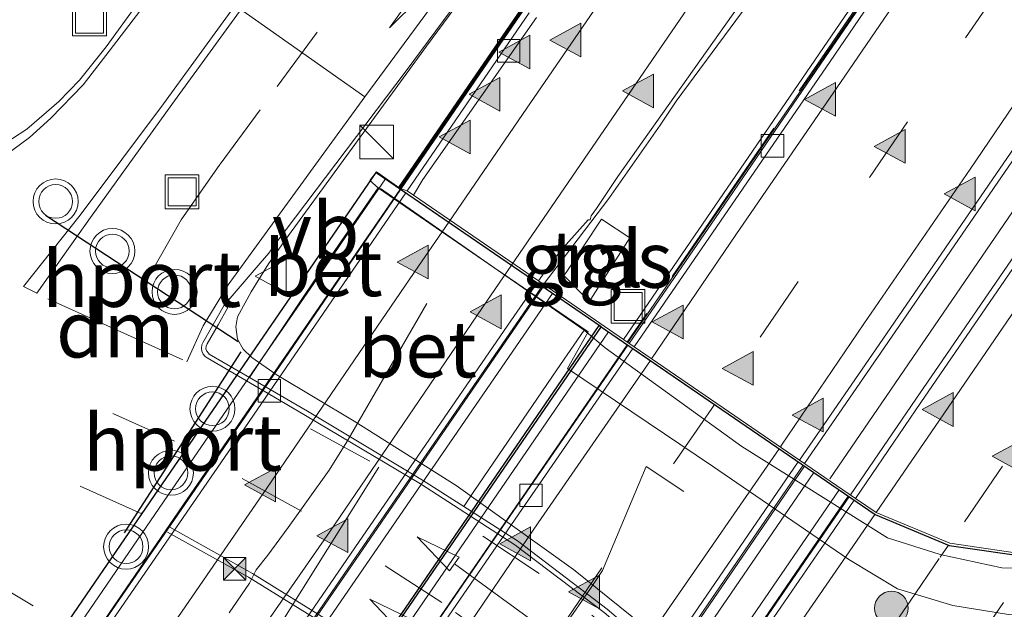
# Model space of a CAD drawing. Units: metres. Extents: x 175291 to 180010, y 318746 to 325002.
# Drawn here: x 177953 to 177996, y 318801 to 318827 of the extents above; entities that cross this region are included whole.
import ezdxf
from ezdxf.enums import TextEntityAlignment as Align

# ---------------------------------------------------------------- set-up
doc = ezdxf.new("R2010")
doc.units = ezdxf.units.M
doc.linetypes.add('IE-TERREINAFSCHEIDING', pattern=[10, 8, -2])
doc.linetypes.add('VW-3-9_STREEP', pattern=[12, 3, -9])
doc.layers.get('0').update_dxf_attribs({"lineweight": 25})
for name, color, linetype, lineweight in [('B-ME-BV-GELEIDECONSTRUCTIE-BARRIER-L-B1', 213, 'BV-STEPBARRIER', 18), ('B-ME-BV-GELEIDECONSTRUCTIE-BARRIER-L-B2', 213, 'BV-STEPBARRIER', 18), ('B-ME-BV-GELEIDECONSTRUCTIE-BARRIER-L-B3', 213, 'BV-STEPBARRIER', 18), ('B-ME-BV-GELEIDECONSTRUCTIE-GELEIDERAIL-L-B1', 213, 'BV-GELEIDERAIL', 18), ('B-ME-GR-BOOM-S-B1', 93, 'Continuous', 18), ('B-ME-IE-GRASLAND-GV-B6', 93, 'Continuous', 18), ('B-ME-IE-INRICHTINGSELEMENT-S-B1', 253, 'Continuous', 18), ('B-ME-IE-INRICHTINGSELEMENT-S-B2', 253, 'Continuous', 18), ('B-ME-IE-MEUBILAIR_WEGMEUBILAIR-LIJNVERLICHT-L-B2', 8, 'VW-LIJNV', 18), ('B-ME-IE-MEUBILAIR_WEGMEUBILAIR-LIJNVERLICHT-L-B3', 8, 'VW-LIJNV', 18), ('B-ME-IE-TERREINAFSCHEIDING-RASTERHEKWERK-L-B1', 8, 'IE-TERREINAFSCHEIDING', 18), ('B-ME-KW-TUNNEL-GV-B7', 10, 'Continuous', 25), ('B-ME-KW-TUNNEL-GV-B8', 10, 'Continuous', 25), ('B-ME-MW-MUUR-GV-B6', 8, 'IE-TERREINAFSCHEIDING-KUNSTMATIG', 18), ('B-ME-MW-MUUR-L-B1', 8, 'IE-TERREINAFSCHEIDING-KUNSTMATIG', 18), ('B-ME-VH-VERH_SOORT-BETON-OVERIG-GV-B6', 8, 'IE-TERREINAFSCHEIDING-NATUURLIJK-HOUTWAL', 18), ('B-ME-VH-VERH_SOORT-BETON-OVERIG-GV-B7', 8, 'IE-TERREINAFSCHEIDING-NATUURLIJK-HOUTWAL', 18), ('B-ME-VH-VERH_SOORT-BETON-OVERIG-GV-B8', 8, 'IE-TERREINAFSCHEIDING-NATUURLIJK-HOUTWAL', 18), ('B-ME-VH-VERH_SOORT-BITUMEN-GV-B6', 8, 'IE-TERREINAFSCHEIDING-NATUURLIJK-HOUTWAL', 18), ('B-ME-VH-VERH_SOORT-BITUMEN-GV-B7', 8, 'IE-TERREINAFSCHEIDING-NATUURLIJK-HOUTWAL', 18), ('B-ME-VH-VERH_SOORT-BITUMEN-GV-B8', 8, 'IE-TERREINAFSCHEIDING-NATUURLIJK-HOUTWAL', 18), ('B-ME-VH-VERH_SOORT-TEGELS-GV-B6', 8, 'Continuous', 18), ('B-ME-VV-KOLK-S-B1', 8, 'Continuous', 18), ('B-ME-VV-KOLK-S-B2', 8, 'Continuous', 18), ('B-ME-VV-KOLK-S-B3', 8, 'Continuous', 18), ('B-ME-VW-MARKERING-39STREEP-015-L-B1', 255, 'VW-3-9_STREEP', 18), ('B-ME-VW-MARKERING-39STREEP-015-L-B2', 255, 'VW-3-9_STREEP', 18), ('B-ME-VW-MARKERING-39STREEP-015-L-B3', 255, 'VW-3-9_STREEP', 18), ('B-ME-VW-MARKERING-DRIEHOEK-L-B1', 7, 'VW-HAAIETAND70-R-B', 18), ('B-ME-VW-MARKERING-PIJLLI750-S-B1', 7, 'Continuous', 18), ('B-ME-VW-MARKERING-PIJLRD750-S-B1', 7, 'Continuous', 18), ('B-ME-VW-MARKERING-STREEP-015-L-B1', 7, 'Continuous', 18), ('B-ME-VW-MARKERING-STREEP-015-L-B2', 7, 'Continuous', 18), ('B-ME-VW-MARKERING-STREEP-015-L-B3', 7, 'Continuous', 18), ('B-ME-VW-MARKERING-VLAKMARK-S-B1', 7, 'Continuous', 18), ('B-ME-VW-MARKERING-VLAKMARK-S-B2', 7, 'Continuous', 18), ('B-ME-VW-MARKERING-VLAKMARK-S-B3', 7, 'Continuous', 18), ('B-ME-VW-MEUBILAIR_WEGMEUBILAIR-VERKEERSBORD-S-B1', 8, 'Continuous', 18), ('B-ME-VW-MEUBILAIR_WEGMEUBILAIR-VERKEERSLICHT-S-B1', 13, 'Continuous', 18), ('B-ME-VW-PORTAAL-L-B1', 10, 'Continuous', 25)]:
    doc.layers.add(name, color=color, linetype=linetype, lineweight=lineweight)
doc.styles.add('NLCS-ISO', font='NLCS-ISO.TTF')
doc.linetypes.add('BV-GELEIDERAIL', pattern='A,10,-3,[108,NLCS.SHX,S=1,R=0,X=0,Y=0],-3', length=16)
doc.linetypes.add('BV-STEPBARRIER', pattern='A,1,-1,[16,NLCS.SHX,S=1,R=0,X=-1,Y=0],1', length=3)
doc.linetypes.add('IE-TERREINAFSCHEIDING-KUNSTMATIG', pattern='A,4,[82,NLCS.SHX,S=0.75,R=90,X=0,Y=0],4,-2', length=10)
doc.linetypes.add('IE-TERREINAFSCHEIDING-NATUURLIJK-HOUTWAL', pattern='A,7,-1.5,[67,NLCS.SHX,S=0.75,R=45,X=0,Y=0],-1.5,7,-1.5,[70,NLCS.SHX,S=0.75,R=0,X=0,Y=0],-1.5', length=20)
doc.linetypes.add('VW-HAAIETAND70-R-B', pattern='A,0,-0.5,[153,NLCS.SHX,S=1,R=180,X=-0.375,Y=0],-0.5', length=1)
doc.linetypes.add('VW-LIJNV', pattern='A,0,-5,[102,NLCS.SHX,S=1,R=0,X=-0.625,Y=0],2.5,-0.5,[69,NLCS.SHX,S=0.5,R=0,X=0,Y=0],-0.5,2.5,[102,NLCS.SHX,S=1,R=180,X=0.625,Y=0],-5', length=16)

# ---------------------------------------------------------------- blocks, each defined once
blk = doc.blocks.new('camera')
h = blk.add_hatch(color=256)
h.paths.add_polyline_path([(0.5, 0.5), (-0.5, 0.5), (0, 0)])
h.paths.add_polyline_path([(0, 0), (-0.5, -0.5), (0.5, -0.5)])
for p, q in [((-0.5, 0.5), (0.5, -0.5)), ((0.5, 0.5), (-0.5, -0.5))]:
    blk.add_line(p, q)
blk.add_lwpolyline([(-0.5, 0.5), (0.5, 0.5), (0.5, -0.5), (-0.5, -0.5)], close=True)
blk = doc.blocks.new('kast')
blk.add_line((-0.75, -0.75), (0.75, 0.75))
blk.add_lwpolyline([(-0.75, 0.75), (0.75, 0.75), (0.75, -0.75), (-0.75, -0.75)], close=True)
blk = doc.blocks.new('put')
for p, q in [((0.75, 0.75), (-0.75, 0.75)), ((-0.75, 0.75), (-0.75, -0.75)), ((0.75, -0.75), (0.75, 0.75)), ((-0.75, -0.75), (0.75, -0.75))]:
    blk.add_line(p, q)
blk.add_lwpolyline([(-0.625, 0.625), (0.625, 0.625), (0.625, -0.625), (-0.625, -0.625)], close=True)
blk = doc.blocks.new('verkeersbord')
for p, q in [((0, 0.75), (-0.75, -0.625)), ((0.75, -0.625), (0, 0.75)), ((-0.75, -0.625), (0.75, -0.625))]:
    blk.add_line(p, q)
blk = doc.blocks.new('verkeerslicht')
for radius in [1, 0.75]:
    blk.add_circle((0, 0), radius)
blk = doc.blocks.new('boom')
blk.add_hatch(color=256).paths.add_polyline_path([(-0.75, 0, 1), (0.75, 0, 1)])
blk.add_circle((0, 0), 0.75)
blk = doc.blocks.new('kolk')
blk.add_lwpolyline([(-0.5, -0.5), (0.5, -0.5), (0.5, 0.5), (-0.5, 0.5)], close=True)
blk = doc.blocks.new('verfsymbol')
for color in [252, 253]:
    blk.add_hatch(color=color).paths.add_polyline_path([(0.75, -0.625), (0, 0.75), (-0.75, -0.625)])
blk.add_lwpolyline([(0.75, -0.625), (0, 0.75), (-0.75, -0.625)], close=True)
blk = doc.blocks.new('pijll')
for p, q in [((5.7, 1.05, 0.1), (4, 0.75, 0.1)), ((7.5, 0.75, 0.1), (5.7, 1.05, 0.1)), ((4, 0.75, 0.1), (5.45, 0.75, 0.1)), ((5.45, 0.75, 0.1), (4.7, 0, 0.1)), ((6.2, 0.75, 0.1), (5.45, 0, 0.1)), ((7.5, 0.75, 0.1), (6.2, 0.75, 0.1)), ((0, 0, 0.1), (5.45, 0, 0.1))]:
    blk.add_line(p, q)
blk = doc.blocks.new('pijl')
for p, q in [((0, 0, 0.1), (5.45, 0, 0.1)), ((7.5, 0, 0.1), (5.45, 0.375, 0.1)), ((5.45, 0.375, 0.1), (5.45, -0.375, 0.1)), ((5.45, -0.375, 0.1), (7.5, 0, 0.1))]:
    blk.add_line(p, q)

msp = doc.modelspace()

# ---------------------------------------------------------------- linework, layer by layer
at = {"layer": 'B-ME-BV-GELEIDECONSTRUCTIE-BARRIER-L-B1'}
for points in [[(178047.506, 318933.547, 46.764), (178042.232, 318925.841, 46.467), (178035.916, 318916.631, 46.14), (178029.093, 318906.703, 45.777), (178022.342, 318896.801, 45.386), (178015.637, 318887.023, 44.998), (178008.827, 318877.151, 44.521), (178002.012, 318867.216, 44.116), (177995.258, 318857.383, 43.768), (177988.559, 318847.613, 43.486), (177982.011, 318838.073, 43.281), (177974.934, 318827.767, 43.1), (177969.463, 318819.769, 42.978)], [(177987.4, 318807.571, 38.894), (177991.103, 318812.947, 39.174), (177995.811, 318819.799, 39.555), (178000.401, 318826.484, 39.92), (178004.299, 318832.165, 40.22)], [(177992.583, 318831.862, 39.69), (177988.313, 318825.604, 39.342), (177983.438, 318818.5, 38.96), (177979.607, 318812.912, 38.648)], [(178004.607, 318828.276, 40.087), (178001.088, 318823.142, 39.798), (177996.772, 318816.869, 39.46), (177992.353, 318810.437, 39.103), (177989.445, 318806.17, 38.874)]]:
    msp.add_polyline3d(points, dxfattribs=at)
at = {"layer": 'B-ME-BV-GELEIDECONSTRUCTIE-BARRIER-L-B2'}
for points in [[(177921.609, 318750, 42.422), (177927.414, 318758.462, 42.555), (177934.16, 318768.281, 42.695), (177941.018, 318778.284, 42.805), (177947.741, 318788.114, 42.883), (177951.058, 318792.88, 42.916), (177951.073, 318792.927, 42.886), (177954.637, 318798.174, 42.871), (177961.39, 318807.987, 42.924), (177968.171, 318817.881, 42.949), (177969.458, 318819.762, 42.978)], [(177930.823, 318750, 42.67), (177933.686, 318754.164, 42.741), (177940.511, 318764.095, 42.883), (177947.238, 318773.944, 43.006), (177954.036, 318783.822, 43.08), (177957.332, 318788.671, 43.111), (177957.393, 318788.758, 43.063), (177960.815, 318793.725, 43.071), (177967.631, 318803.666, 43.081), (177974.441, 318813.561, 43.14), (177975.744, 318815.451, 43.157)]]:
    msp.add_polyline3d(points, dxfattribs=at)
at = {"layer": 'B-ME-BV-GELEIDECONSTRUCTIE-BARRIER-L-B3'}
for points in [[(177979.55, 318812.83, 38.643), (177974.608, 318805.672, 38.263), (177969.759, 318798.607, 37.886), (177964.448, 318790.855, 37.45), (177962.612, 318788.164, 37.358), (177962.592, 318788.147, 37.38), (177957.946, 318781.354, 36.999), (177953.918, 318775.478, 36.682), (177950.157, 318769.994, 36.38), (177945.782, 318763.605, 36.032), (177941.701, 318757.669, 35.711), (177937.282, 318751.244, 35.361), (177936.432, 318750, 35.293)], [(177947.969, 318750, 35.817), (177949.183, 318751.771, 35.913), (177953.831, 318758.514, 36.28), (177957.996, 318764.638, 36.614), (177961.53, 318769.791, 36.886), (177965.893, 318776.177, 37.236), (177970.43, 318782.794, 37.603), (177970.457, 318782.837, 37.574), (177972.281, 318785.512, 37.697), (177977.55, 318793.2, 38.111), (177982.347, 318800.203, 38.482), (177987.343, 318807.488, 38.89)], [(177989.388, 318806.087, 38.87), (177988.09, 318804.183, 38.768), (177983.686, 318797.774, 38.43), (177978.667, 318790.451, 38.018), (177974.222, 318783.983, 37.684), (177972.504, 318781.449, 37.587), (177972.471, 318781.415, 37.595), (177972.442, 318781.379, 37.595), (177970.015, 318777.847, 37.411), (177966.713, 318773.008, 37.145), (177962.183, 318766.423, 36.791), (177958.19, 318760.617, 36.478), (177954.647, 318755.415, 36.191), (177950.935, 318750, 35.9)]]:
    msp.add_polyline3d(points, dxfattribs=at)
at = {"layer": 'B-ME-BV-GELEIDECONSTRUCTIE-GELEIDERAIL-L-B1'}
for points in [[(178107.865, 319006.269, 48.112), (178100.451, 318995.92, 48.041), (178091.136, 318982.893, 47.883), (178087.982, 318978.552, 47.842), (178084.966, 318974.135, 47.787), (178082.02, 318969.752, 47.717), (178081.291, 318968.655, 47.695), (178079.888, 318966.59, 47.659), (178077.793, 318963.193, 47.603), (178073.291, 318956.539, 47.487), (178068.798, 318949.925, 47.336), (178066.519, 318946.68, 47.241), (178048.328, 318920.309, 46.485), (178037.022, 318903.785, 45.913), (178021.211, 318880.737, 44.93), (178012.099, 318867.522, 44.369), (177996.281, 318844.39, 43.614), (177987.162, 318831.232, 43.312), (177984.902, 318828.002, 43.24), (177981.693, 318823.687, 43.169), (177980.985, 318822.614, 43.147), (177978.701, 318819.349, 43.073), (177975.744, 318815.451, 43.157)], [(177977.735, 318835.806, 48.608), (177970.6, 318826.127, 48.895), (177964.347, 318817.544, 49.172), (177963.573, 318816.444, 49.243), (177962.799, 318815.205, 49.286), (177962.198, 318814.098, 49.323), (177962.126, 318813.642, 49.356), (177962.2, 318813.101, 49.395), (177962.451, 318812.652, 49.406), (177962.833, 318812.285, 49.417), (177963.915, 318811.526, 49.326), (177967.386, 318809.448, 49.479), (177971.916, 318806.591, 49.554), (177977.14, 318802.856, 49.654), (177982.317, 318798.679, 49.786), (177987.222, 318794.196, 49.895), (177991.809, 318789.427, 50.031), (177995.23, 318785.303, 50.147), (177998.472, 318781.082, 50.259), (178001.535, 318776.763, 50.397), (178005.218, 318771.214, 50.593), (178007.082, 318768.185, 50.694), (178008.892, 318764.721, 50.751)]]:
    msp.add_polyline3d(points, dxfattribs=at)
at = {"layer": 'B-ME-IE-GRASLAND-GV-B6'}
for points in [[(177975.579, 318815.686, 42.314), (177976.262, 318816.649, 42.317), (177976.81, 318817.306, 42.318), (177977.78, 318818.408, 42.322), (177977.877, 318818.407, 42.322), (177977.911, 318818.585, 42.322), (177978.155, 318818.904, 42.323), (177979.103, 318820.324, 42.327), (177984.477, 318827.923, 42.385), (177988.095, 318833.286, 42.508), (178031.042, 318895.99, 44.759), (178053.041, 318928.085, 45.931), (178053.859, 318929.055, 45.937), (178056.621, 318933.08, 46.016), (178061.594, 318940.252, 46.229), (178078.7, 318965.218, 46.818)], [(177997.493, 318839.592, 42.776), (177979.353, 318813.086, 42.169), (177975.579, 318815.686, 42.314)], [(177980.153, 318835.45, 48.011), (177973.534, 318825.79, 48.314), (177969.426, 318819.797, 48.49), (177968.372, 318820.542, 48.5), (177968.078, 318820.158, 48.6), (177968.442, 318819.826, 48.56), (177965.99, 318816.277, 48.75), (177963.328, 318812.285, 48.62), (177962.73, 318811.396, 48.705), (177960.942, 318812.438, 48.668), (177960.9, 318812.471, 48.671), (177960.83, 318812.56, 48.676), (177960.795, 318812.669, 48.681), (177960.8, 318812.783, 48.687), (177960.844, 318812.888, 48.692), (177961.339, 318813.735, 48.66), (177961.773, 318814.511, 48.595), (177961.607, 318814.61, 48.576), (177963.204, 318816.477, 48.443), (177963.588, 318816.924, 48.433), (177963.905, 318817.363, 48.398), (177969.688, 318825.03, 48.14), (177972.327, 318828.596, 48.028)], [(177958.313, 318828.804, 48.059), (177956.361, 318826.103, 48.147), (177955.167, 318824.62, 48.201), (177954.256, 318823.661, 48.243), (177952.828, 318822.439, 48.282), (177950.909, 318821.186, 48.357)], [(177977.778, 318814.833, 42.373), (177977.904, 318814.88, 42.374), (177979.63, 318817.607, 42.395), (177978.377, 318818.437, 42.373), (177976.807, 318816.066, 42.373), (177976.705, 318815.927, 42.373), (177977.778, 318814.833, 42.373)], [(177999.12, 318779.284, 49.555), (177996.156, 318783.316, 49.431), (177993.016, 318787.202, 49.323), (177989.695, 318790.962, 49.226), (177986.142, 318794.48, 49.12), (177982.437, 318797.847, 49.04), (177978.63, 318801.087, 48.958), (177974.643, 318804.125, 48.895), (177972.251, 318805.66, 48.857), (177972.704, 318806.329, 48.699), (177976.385, 318811.74, 49.557), (177977.607, 318813.493, 50.015), (177978.535, 318812.713, 49.914), (177984.615, 318808.323, 49.677), (177991.089, 318804.266, 49.37), (177993.436, 318803.521, 49.254), (177996.18, 318802.926, 49.122), (177998.839, 318802.878, 49.013)]]:
    msp.add_polyline3d(points, dxfattribs=at)
at = {"layer": 'B-ME-IE-MEUBILAIR_WEGMEUBILAIR-LIJNVERLICHT-L-B2'}
msp.add_polyline3d([(177961.827, 318800.924, 47.171), (177962.726, 318802.246, 47.167), (177963.025, 318802.837, 47.25), (177963.545, 318803.492, 47.343), (177964.451, 318804.725, 47.48), (177965.337, 318805.974, 47.632), (177966.269, 318807.278, 47.773), (177967.052, 318808.535, 47.96), (177970.608, 318814.687, 47.749)], dxfattribs=at)
at = {"layer": 'B-ME-IE-MEUBILAIR_WEGMEUBILAIR-LIJNVERLICHT-L-B3'}
msp.add_polyline3d([(177982.036, 318806.323, 43.045), (177980.365, 318807.439, 43.048), (177978.42, 318802.807, 43.427), (177977.884, 318802.013, 43.305), (177977.35, 318801.239, 43.187), (177976.802, 318800.453, 43.071)], dxfattribs=at)
at = {"layer": 'B-ME-IE-TERREINAFSCHEIDING-RASTERHEKWERK-L-B1'}
for points in [[(178091.569, 318976.419, 47.359), (178084.391, 318965.955, 47.184), (178077.625, 318956.062, 46.987), (178073.074, 318949.462, 46.831), (178070.643, 318946.238, 46.743), (178060.64, 318931.321, 46.372), (178056.111, 318924.713, 46.18), (178050.455, 318916.476, 45.905), (178044.81, 318908.23, 45.632), (178042.55, 318904.928, 45.511), (178036.904, 318896.685, 45.189), (178031.25, 318888.446, 44.871), (178024.45, 318878.554, 44.449), (178019.946, 318871.963, 44.175), (178015.422, 318865.379, 43.9), (178008.644, 318855.493, 43.523), (178002.982, 318847.245, 43.253), (177979.525, 318812.969, 42.376)], [(177969.394, 318819.819, 48.571), (177973.67, 318826.054, 48.387), (177978.183, 318832.648, 48.183), (177983.821, 318840.904, 47.937), (177991.74, 318852.435, 47.588), (177997.373, 318860.678, 47.345), (178001.903, 318867.268, 47.147), (178006.436, 318873.859, 46.972), (178013.229, 318883.759, 46.745), (178017.746, 318890.354, 46.612), (178023.401, 318898.594, 46.49), (178028.142, 318905.532, 46.482), (178040.364, 318923.327, 46.621), (178047.145, 318933.222, 46.766)], [(177969.353, 318819.848, 48.571), (177973.629, 318826.082, 48.387), (177978.142, 318832.676, 48.183), (177983.78, 318840.932, 47.937), (177991.699, 318852.463, 47.588), (177997.332, 318860.706, 47.345), (178001.862, 318867.296, 47.147), (178006.395, 318873.887, 46.972), (178013.188, 318883.787, 46.745), (178014.541, 318885.763, 46.705), (178017.697, 318890.388, 46.612), (178023.338, 318898.618, 46.49), (178028.115, 318905.551, 46.482)], [(178023.13, 318830.399, 47.407), (178019.595, 318822.84, 47.715), (178016.431, 318816.053, 47.992), (178013.432, 318809.816, 48.224), (178012.086, 318807.695, 48.314), (178010.339, 318805.853, 48.413), (178008.438, 318804.171, 48.553), (178006.277, 318802.851, 48.642), (178003.938, 318801.85, 48.798), (178001.514, 318801.132, 48.905), (177999.011, 318800.833, 48.994), (177996.475, 318800.848, 49.113), (177993.992, 318801.252, 49.224), (177991.54, 318801.996, 49.378), (177989.373, 318803.304, 49.464), (177983.309, 318807.452, 49.619), (177976.873, 318811.799, 49.499), (177977.778, 318813.419, 49.719), (177973.638, 318816.254, 50.048), (177968.553, 318819.79, 50.043)]]:
    msp.add_polyline3d(points, dxfattribs=at)
at = {"layer": 'B-ME-KW-TUNNEL-GV-B7'}
msp.add_polyline3d([(177934.667, 318750, 41.48), (177919.987, 318750, 41.349), (177923.874, 318755.661, 41.462), (177924.082, 318755.97, 41.467), (177931.029, 318766.094, 41.231), (177938.499, 318776.99, 41.781), (177938.811, 318777.446, 41.786), (177944.588, 318785.857, 41.834), (177949.853, 318793.511, 41.879), (177950.163, 318793.984, 41.881), (177958.692, 318806.434, 41.918), (177968.362, 318820.512, 41.959), (177978.359, 318813.658, 41.959), (177967.662, 318798.084, 41.913), (177960.3, 318787.355, 41.881), (177959.912, 318786.774, 41.879), (177954.809, 318779.336, 41.836), (177948.83, 318770.626, 41.786), (177941.111, 318759.363, 41.62), (177934.667, 318750, 41.48)], dxfattribs=at)
at = {"layer": 'B-ME-KW-TUNNEL-GV-B8'}
msp.add_polyline3d([(177965.265, 318750, 34.897), (177933.365, 318750, 34.084), (177939.381, 318758.774, 34.564), (177948.055, 318771.411, 35.25), (177948.143, 318771.53, 35.256), (177954.301, 318780.508, 35.75), (177960.427, 318789.433, 36.244), (177961.323, 318788.983, 36.247), (177969.854, 318801.416, 36.922), (177978.278, 318813.701, 37.664), (177990.539, 318805.299, 38.017), (177993.831, 318803.922, 37.966), (177997.661, 318803.37, 37.958), (177998.725, 318803.387, 37.905), (177996.991, 318800.877, 37.763), (177998.479, 318799.858, 37.663), (177990.027, 318787.527, 36.92), (177981.584, 318775.203, 36.246), (177982.253, 318774.764, 36.246), (177982.211, 318774.7, 36.243), (177975.991, 318765.629, 35.75), (177969.772, 318756.563, 35.256), (177969.704, 318756.465, 35.251), (177965.265, 318750, 34.897)], dxfattribs=at)
at = {"layer": 'B-ME-MW-MUUR-GV-B6'}
for points in [[(177987.177, 318807.724, 37.994), (177990.881, 318813.1, 38.274), (177995.588, 318819.952, 38.655), (178000.178, 318826.637, 39.02), (178004.076, 318832.318, 39.32), (178008.47, 318838.74, 39.674), (178013.236, 318845.582, 40.049), (178016.712, 318850.619, 40.331), (178021.234, 318857.309, 40.717), (178025.879, 318864.033, 41.073), (178028.361, 318862.374, 41.065), (178024.181, 318856.262, 40.73), (178019.712, 318849.714, 40.395), (178015.71, 318843.832, 40.092), (178013.395, 318840.593, 39.868), (178009.465, 318834.877, 39.555), (178004.83, 318828.123, 39.187), (178001.311, 318822.989, 38.898), (177996.995, 318816.716, 38.56), (177992.576, 318810.284, 38.203), (177989.667, 318806.018, 37.974), (177987.177, 318807.724, 37.994)], [(177992.512, 318831.835, 38.699), (177985.912, 318822.206, 38.173), (177979.549, 318812.952, 37.668), (177979.353, 318813.086, 42.169), (177997.493, 318839.592, 42.776)], [(177969.426, 318819.797, 48.49), (177973.534, 318825.79, 48.314), (177980.153, 318835.45, 48.011)], [(177975.157, 318827.614, 42.2), (177969.737, 318819.692, 42.15), (177969.426, 318819.797, 48.49)], [(177998.839, 318802.878, 49.013), (177996.18, 318802.926, 49.122), (177993.436, 318803.521, 49.254), (177991.089, 318804.266, 49.37), (177984.615, 318808.323, 49.677), (177978.535, 318812.713, 49.914), (177977.607, 318813.493, 50.015), (177973.589, 318816.278, 50.033), (177968.469, 318819.812, 50.038), (177968.078, 318820.158, 48.6), (177968.372, 318820.542, 48.5), (177969.426, 318819.797, 48.49), (177969.737, 318819.692, 42.15), (177970.013, 318819.503, 42.138), (177975.579, 318815.686, 42.314), (177979.353, 318813.086, 42.169), (177979.549, 318812.952, 37.668), (177979.83, 318812.76, 37.748), (177987.177, 318807.724, 37.994), (177989.667, 318806.018, 37.974), (177990.587, 318805.387, 38.017), (177993.858, 318804.019, 37.966), (177997.668, 318803.47, 37.958)]]:
    msp.add_polyline3d(points, dxfattribs=at)
at = {"layer": 'B-ME-MW-MUUR-L-B1'}
msp.add_polyline3d([(178027.019, 318863.182, 42.208), (178019.007, 318851.543, 44.284), (178016.227, 318847.392, 44.888), (177988.531, 318806.889, 44.897)], dxfattribs=at)
at = {"layer": 'B-ME-VH-VERH_SOORT-BETON-OVERIG-GV-B6'}
for points in [[(177992.806, 318831.709, 38.79), (177988.536, 318825.452, 38.442), (177983.661, 318818.347, 38.06), (177979.83, 318812.76, 37.748), (177979.549, 318812.952, 37.668), (177985.912, 318822.206, 38.173), (177992.512, 318831.835, 38.699)], [(177963.328, 318812.285, 48.62), (177966.045, 318816.24, 49.102), (177968.469, 318819.812, 50.038), (177973.589, 318816.278, 50.033), (177977.607, 318813.493, 50.015), (177976.385, 318811.74, 49.557), (177972.704, 318806.329, 48.699), (177972.251, 318805.66, 48.857), (177970.421, 318806.834, 48.828), (177965.312, 318809.89, 48.759), (177962.73, 318811.396, 48.705), (177963.328, 318812.285, 48.62)], [(177963.328, 318812.285, 48.62), (177965.99, 318816.277, 48.75), (177968.442, 318819.826, 48.56), (177968.078, 318820.158, 48.6), (177968.469, 318819.812, 50.038), (177966.045, 318816.24, 49.102), (177963.328, 318812.285, 48.62)], [(177978.496, 318800.944, 48.864), (177974.523, 318803.958, 48.8), (177970.333, 318806.663, 48.72), (177965.217, 318809.71, 48.655), (177963.561, 318810.677, 48.619), (177960.842, 318812.264, 48.561), (177960.764, 318812.321, 48.564), (177960.672, 318812.429, 48.568), (177960.613, 318812.559, 48.572), (177960.593, 318812.7, 48.576), (177960.612, 318812.841, 48.58), (177960.671, 318812.971, 48.584), (177961.607, 318814.61, 48.576), (177961.773, 318814.511, 48.595), (177961.339, 318813.735, 48.66), (177960.844, 318812.888, 48.692), (177960.8, 318812.783, 48.687), (177960.795, 318812.669, 48.681), (177960.83, 318812.56, 48.676), (177960.9, 318812.471, 48.671), (177960.942, 318812.438, 48.668), (177962.73, 318811.396, 48.705), (177965.312, 318809.89, 48.759), (177970.421, 318806.834, 48.828), (177972.251, 318805.66, 48.857), (177974.643, 318804.125, 48.895), (177978.63, 318801.087, 48.958), (177982.437, 318797.847, 49.04)]]:
    msp.add_polyline3d(points, dxfattribs=at)
at = {"layer": 'B-ME-VH-VERH_SOORT-BETON-OVERIG-GV-B7'}
for points in [[(177921.564, 318750, 41.364), (177920.593, 318750, 41.355), (177924.288, 318755.382, 41.462), (177924.497, 318755.691, 41.467), (177931.441, 318765.812, 41.618), (177938.912, 318776.708, 41.781), (177939.224, 318777.164, 41.786), (177945, 318785.574, 41.834), (177950.271, 318793.237, 41.879), (177950.581, 318793.71, 41.881), (177959.104, 318806.152, 41.918), (177968.775, 318820.23, 41.959), (177969.436, 318819.777, 41.959), (177959.764, 318805.699, 41.918), (177951.25, 318793.272, 41.881), (177950.94, 318792.798, 41.879), (177945.659, 318785.121, 41.834), (177939.884, 318776.712, 41.786), (177939.572, 318776.256, 41.781), (177932.101, 318765.359, 41.618), (177925.16, 318755.244, 41.467), (177924.952, 318754.935, 41.462), (177921.564, 318750, 41.364)], [(177931.483, 318750, 41.455), (177930.877, 318750, 41.449), (177931.56, 318750.997, 41.469), (177938.535, 318761.132, 41.62), (177946.253, 318772.394, 41.786), (177952.232, 318781.104, 41.836), (177957.316, 318788.514, 41.879), (177957.704, 318789.094, 41.881), (177965.086, 318799.852, 41.913), (177975.782, 318815.425, 41.959), (177976.205, 318815.135, 41.959), (177965.498, 318799.569, 41.913), (177958.119, 318788.816, 41.881), (177957.731, 318788.236, 41.879), (177952.644, 318780.821, 41.836), (177946.665, 318772.111, 41.786), (177938.947, 318760.849, 41.62), (177931.972, 318750.714, 41.469), (177931.483, 318750, 41.455)]]:
    msp.add_polyline3d(points, dxfattribs=at)
at = {"layer": 'B-ME-VH-VERH_SOORT-BETON-OVERIG-GV-B8'}
for points in [[(177936.397, 318750, 34.162), (177935.184, 318750, 34.131), (177940.618, 318757.926, 34.564), (177949.262, 318770.519, 35.25), (177949.35, 318770.638, 35.256), (177955.538, 318779.66, 35.75), (177961.713, 318788.661, 36.244), (177961.752, 318788.726, 36.247), (177970.266, 318801.133, 36.922), (177978.69, 318813.419, 37.664), (177979.516, 318812.853, 37.664), (177971.091, 318800.567, 36.922), (177962.609, 318788.211, 36.247), (177962.57, 318788.146, 36.244), (177956.363, 318779.094, 35.75), (177950.154, 318770.044, 35.256), (177950.066, 318769.925, 35.25), (177941.443, 318757.36, 34.564), (177936.397, 318750, 34.162)], [(177948.623, 318750, 34.474), (177948.017, 318750, 34.458), (177949.294, 318751.865, 34.56), (177957.986, 318764.542, 35.252), (177958.064, 318764.638, 35.257), (177964.255, 318773.68, 35.75), (177970.459, 318782.725, 36.244), (177970.504, 318782.78, 36.247), (177978.96, 318795.113, 36.92), (177987.406, 318807.446, 37.901), (177987.818, 318807.163, 37.901), (177979.372, 318794.83, 36.92), (177970.891, 318782.464, 36.247), (177970.846, 318782.409, 36.244), (177964.667, 318773.397, 35.75), (177958.452, 318764.323, 35.257), (177958.374, 318764.227, 35.252), (177949.706, 318751.582, 34.56), (177948.623, 318750, 34.474)], [(177950.868, 318750, 34.531), (177950.262, 318750, 34.515), (177950.823, 318750.818, 34.56), (177959.509, 318763.478, 35.251), (177959.578, 318763.579, 35.256), (177965.785, 318772.629, 35.75), (177971.982, 318781.663, 36.243), (177972.025, 318781.726, 36.246), (177980.495, 318794.069, 36.92), (177988.936, 318806.398, 37.902), (177989.348, 318806.115, 37.902), (177980.907, 318793.786, 36.92), (177972.438, 318781.444, 36.246), (177972.395, 318781.381, 36.243), (177966.197, 318772.346, 35.75), (177959.991, 318763.297, 35.256), (177959.922, 318763.196, 35.251), (177951.235, 318750.535, 34.56), (177950.868, 318750, 34.531)]]:
    msp.add_polyline3d(points, dxfattribs=at)
at = {"layer": 'B-ME-VH-VERH_SOORT-BITUMEN-GV-B6'}
for points in [[(178004.076, 318832.318, 39.32), (178000.178, 318826.637, 39.02), (177995.588, 318819.952, 38.655), (177990.881, 318813.1, 38.274), (177987.177, 318807.724, 37.994), (177979.83, 318812.76, 37.748), (177983.661, 318818.347, 38.06), (177988.536, 318825.452, 38.442), (177992.806, 318831.709, 38.79)], [(178016.856, 318829.841, 39.339), (178012.102, 318822.927, 38.961), (178008.688, 318817.951, 38.69), (178004.361, 318811.613, 38.345), (177999.746, 318804.865, 37.975), (177998.795, 318803.488, 37.902), (177997.668, 318803.47, 37.958), (177993.858, 318804.019, 37.966), (177990.587, 318805.387, 38.017), (177989.667, 318806.018, 37.974), (177992.576, 318810.284, 38.203), (177996.995, 318816.716, 38.56), (178001.311, 318822.989, 38.898), (178004.83, 318828.123, 39.187)], [(177901.093, 318828.422, 48.199), (177906.41, 318827.273, 48.16), (177911.866, 318826.181, 48.14), (177917.229, 318825.197, 48.124), (177921.692, 318824.337, 48.133), (177927.038, 318823.262, 48.193), (177931.487, 318822.31, 48.242), (177935.826, 318821.3, 48.309), (177939.693, 318820.277, 48.342), (177940.645, 318820.026, 48.367), (177942.707, 318819.712, 48.397), (177944.511, 318819.561, 48.423), (177945.694, 318819.623, 48.422), (177946.876, 318819.771, 48.42), (177947.364, 318819.891, 48.431), (177948.582, 318820.272, 48.41), (177949.538, 318820.599, 48.404), (177950.909, 318821.186, 48.357), (177952.828, 318822.439, 48.282), (177954.256, 318823.661, 48.243), (177955.167, 318824.62, 48.201), (177956.361, 318826.103, 48.147), (177958.313, 318828.804, 48.059)], [(177972.327, 318828.596, 48.028), (177969.688, 318825.03, 48.14), (177963.905, 318817.363, 48.398), (177963.588, 318816.924, 48.433), (177963.204, 318816.477, 48.443), (177961.607, 318814.61, 48.576), (177960.671, 318812.971, 48.584), (177960.612, 318812.841, 48.58), (177960.593, 318812.7, 48.576), (177960.613, 318812.559, 48.572), (177960.672, 318812.429, 48.568), (177960.764, 318812.321, 48.564), (177960.842, 318812.264, 48.561), (177963.561, 318810.677, 48.619), (177965.217, 318809.71, 48.655), (177970.333, 318806.663, 48.72), (177974.523, 318803.958, 48.8), (177978.496, 318800.944, 48.864), (177982.298, 318797.696, 48.94), (177985.995, 318794.342, 49.022), (177989.532, 318790.83, 49.126), (177992.86, 318787.064, 49.233), (177995.991, 318783.197, 49.333), (177998.954, 318779.162, 49.45)], [(177984.477, 318827.923, 42.385), (177979.103, 318820.324, 42.327), (177978.155, 318818.904, 42.323), (177977.911, 318818.585, 42.322), (177977.877, 318818.407, 42.322), (177977.78, 318818.408, 42.322), (177976.81, 318817.306, 42.318), (177976.262, 318816.649, 42.317), (177975.579, 318815.686, 42.314), (177970.013, 318819.503, 42.138), (177970.437, 318820.191, 42.151), (177975.495, 318827.394, 42.263)], [(177975.495, 318827.394, 42.263), (177970.437, 318820.191, 42.151), (177970.013, 318819.503, 42.138), (177969.737, 318819.692, 42.15), (177975.157, 318827.614, 42.2)]]:
    msp.add_polyline3d(points, dxfattribs=at)
at = {"layer": 'B-ME-VH-VERH_SOORT-BITUMEN-GV-B7'}
msp.add_polyline3d([(177930.496, 318750, 41.767), (177921.936, 318750, 41.524), (177927.637, 318758.309, 41.655), (177934.383, 318768.128, 41.795), (177941.241, 318778.132, 41.905), (177947.963, 318787.961, 41.983), (177951.315, 318792.797, 42.016), (177951.33, 318792.844, 41.986), (177954.86, 318798.022, 41.971), (177961.613, 318807.834, 42.024), (177968.394, 318817.729, 42.049), (177969.681, 318819.609, 42.078), (177975.521, 318815.604, 42.257), (177974.219, 318813.714, 42.24), (177967.409, 318803.819, 42.181), (177960.592, 318793.878, 42.171), (177957.172, 318788.913, 42.163), (177957.111, 318788.826, 42.211), (177953.813, 318783.974, 42.18), (177947.015, 318774.097, 42.106), (177940.288, 318764.248, 41.983), (177933.464, 318754.317, 41.841), (177930.496, 318750, 41.767)], dxfattribs=at)
at = {"layer": 'B-ME-VH-VERH_SOORT-BITUMEN-GV-B8'}
for points in [[(177969.982, 318798.454, 36.986), (177974.83, 318805.519, 37.363), (177979.773, 318812.677, 37.743), (177987.121, 318807.641, 37.99), (177982.124, 318800.356, 37.582)], [(177962.094, 318750, 35.06), (177951.263, 318750, 35.008), (177954.87, 318755.263, 35.291), (177958.413, 318760.465, 35.578), (177962.406, 318766.27, 35.891), (177966.936, 318772.855, 36.245), (177970.238, 318777.694, 36.511), (177972.664, 318781.226, 36.695), (177972.698, 318781.261, 36.687), (177974.445, 318783.831, 36.784), (177978.89, 318790.298, 37.118), (177983.909, 318797.621, 37.53), (177988.313, 318804.031, 37.868), (177989.611, 318805.935, 37.97), (177990.539, 318805.299, 38.017), (177993.831, 318803.922, 37.966), (177997.661, 318803.37, 37.958)]]:
    msp.add_polyline3d(points, dxfattribs=at)
at = {"layer": 'B-ME-VH-VERH_SOORT-TEGELS-GV-B6'}
msp.add_polyline3d([(177977.778, 318814.833, 42.373), (177976.705, 318815.927, 42.373), (177976.807, 318816.066, 42.373), (177978.377, 318818.437, 42.373), (177979.63, 318817.607, 42.395), (177977.904, 318814.88, 42.374), (177977.778, 318814.833, 42.373)], dxfattribs=at)
at = {"layer": 'B-ME-VW-MARKERING-39STREEP-015-L-B1'}
for points in [[(177958.277, 318815.924, 48.607), (177959.692, 318818.401, 48.453), (177961.424, 318820.885, 48.342), (177963.962, 318824.337, 48.221), (177971.647, 318834.765, 47.944), (177983.449, 318850.805, 47.426), (177995.024, 318866.975, 46.933), (178001.865, 318876.748, 46.652), (178010.911, 318889.855, 46.346), (178019.915, 318902.994, 46.133), (178031.176, 318919.401, 46.01), (178042.77, 318936.342, 46.06), (178056.24, 318956.054, 46.32), (178064.677, 318968.402, 46.577), (178076.55, 318985.612, 46.917), (178090.225, 319005.17, 47.276), (178104.028, 319024.679, 47.588), (178104.184, 319024.901, 47.59)], [(178013.227, 318832.357, 39.517), (178008.622, 318825.625, 39.154), (178004.934, 318820.195, 38.852), (178000.961, 318814.407, 38.537), (177996.207, 318807.449, 38.154), (177993.858, 318804.019, 37.966)], [(177996.266, 318828.973, 38.95), (177991.982, 318822.764, 38.607), (177987.124, 318815.658, 38.216), (177983.438, 318810.256, 37.927)], [(177959.397, 318808.561, 48.543), (177951.608, 318812.044, 48.477), (177945.929, 318814.207, 48.435), (177939.096, 318816.45, 48.371)], [(178007.78, 318763.639, 49.996), (178005.604, 318767.739, 49.881), (178000.716, 318775.816, 49.596), (177996.91, 318781.278, 49.416), (177991.22, 318788.352, 49.232), (177984.891, 318794.85, 49.05), (177980.303, 318798.964, 48.947), (177975.604, 318802.675, 48.873), (177968.081, 318807.674, 48.729), (177959.95, 318812.096, 48.628)], [(177957.927, 318805.369, 48.461), (177957.942, 318805.324, 48.454), (177948.908, 318809.388, 48.365)], [(178005.474, 318760.884, 49.938), (178002.997, 318765.384, 49.821), (177998.184, 318773.299, 49.521), (177994.084, 318779.13, 49.348), (177991.665, 318782.291, 49.256), (177989.069, 318785.424, 49.162), (177986.309, 318788.473, 49.076), (177983.518, 318791.273, 48.994), (177981.412, 318793.289, 48.948), (177978.27, 318796.015, 48.883), (177976.435, 318797.624, 48.843), (177974.319, 318799.193, 48.8), (177971.281, 318801.381, 48.739), (177965.034, 318805.452, 48.619), (177959.459, 318808.533, 48.535)], [(177943.243, 318806.548, 48.215), (177950.533, 318802.767, 48.311), (177955.842, 318799.635, 48.339), (177963.238, 318794.507, 48.456)]]:
    msp.add_polyline3d(points, dxfattribs=at)
at = {"layer": 'B-ME-VW-MARKERING-39STREEP-015-L-B2'}
msp.add_line((177993.8, 318803.935, 37.961), (177993.436, 318803.403, 37.932), dxfattribs=at)
at = {"layer": 'B-ME-VW-MARKERING-39STREEP-015-L-B3'}
for points in [[(177983.395, 318810.194, 37.923), (177983.275, 318810.018, 37.914), (177978.395, 318802.927, 37.536), (177973.491, 318795.763, 37.146), (177968.431, 318788.358, 36.754), (177966.487, 318785.531, 36.595), (177962.091, 318779.12, 36.244), (177957.674, 318772.682, 35.894), (177954.06, 318767.375, 35.606), (177949.88, 318761.264, 35.269), (177945.497, 318754.904, 34.924), (177942.149, 318750, 34.659)], [(177993.394, 318803.342, 37.929), (177992.098, 318801.45, 37.825), (177987.762, 318795.119, 37.496), (177982.692, 318787.725, 37.087), (177977.978, 318780.861, 36.704), (177976.459, 318778.652, 36.584), (177974.113, 318775.218, 36.396), (177970.614, 318770.123, 36.121), (177966.323, 318763.881, 35.785), (177962.172, 318757.791, 35.462), (177959.067, 318753.281, 35.208), (177956.818, 318750, 35.031)]]:
    msp.add_polyline3d(points, dxfattribs=at)
at = {"layer": 'B-ME-VW-MARKERING-DRIEHOEK-L-B1'}
msp.add_line((177953.763, 318814.891, 48.506), (177959.767, 318812.176, 48.618), dxfattribs=at)
at = {"layer": 'B-ME-VW-MARKERING-STREEP-015-L-B1'}
msp.add_line((177968.481, 318807.408, 48.737), (177962.887, 318798.488, 48.472), dxfattribs=at)
for points in [[(178110.099, 319027.237, 47.566), (178107.108, 319023.009, 47.538), (178101.685, 319015.353, 47.455), (178093.055, 319003.172, 47.322), (178079.677, 318984.151, 47.025), (178067.682, 318966.75, 46.673), (178059.336, 318954.521, 46.406), (178043.195, 318930.968, 46.126), (178034.228, 318917.886, 46.09), (178013.873, 318888.222, 46.423), (178004.841, 318875.156, 46.732), (177998.189, 318865.617, 47.002), (177986.51, 318849.25, 47.515), (177976.486, 318835.585, 47.935), (177967.857, 318823.869, 48.276), (177966.03, 318821.372, 48.346), (177961.785, 318815.512, 48.599), (177960.663, 318813.692, 48.658), (177959.95, 318812.096, 48.628)], [(177971.592, 318818.298, 42.205), (177974.871, 318823.09, 42.284), (177985.529, 318838.631, 42.566), (178005.487, 318867.757, 43.433), (178024.816, 318895.977, 44.637), (178048.778, 318930.967, 45.924), (178059.373, 318946.321, 46.325), (178073.318, 318966.207, 46.802), (178077.602, 318972.274, 46.938), (178078.163, 318973.046, 46.952), (178090.439, 318990.257, 47.289), (178106.044, 319012.07, 47.53), (178106.43, 319012.609, 47.536), (178107.767, 319014.48, 47.54)], [(177974.38, 318816.387, 42.293), (177977.258, 318820.584, 42.343), (177988.6, 318837.153, 42.648), (178008.299, 318865.862, 43.515), (178027.295, 318893.571, 44.686), (178051.606, 318929.057, 45.994), (178062.129, 318944.295, 46.4), (178076.415, 318964.668, 46.874), (178080.909, 318971.022, 46.996), (178081.694, 318972.124, 47.008), (178093.358, 318988.488, 47.249), (178107.468, 319008.203, 47.448)], [(177968.723, 318836.505, 47.842), (177963.514, 318829.371, 48.063), (177959.277, 318823.533, 48.246), (177955.668, 318818.511, 48.466), (177953.273, 318815.139, 48.51), (177952.684, 318815.446, 48.513), (177955.201, 318818.616, 48.458), (177958.909, 318823.565, 48.233), (177963.143, 318829.396, 48.054), (177968.495, 318836.716, 47.834)], [(178003.212, 318832.963, 39.366), (177999.245, 318827.252, 39.053), (177994.769, 318820.657, 38.698), (177990.035, 318813.782, 38.32), (177986.383, 318808.383, 38.026), (177986.33, 318808.304, 38.022)], [(177993.589, 318831.233, 38.872), (177989.202, 318824.793, 38.518), (177984.35, 318817.741, 38.136), (177980.606, 318812.228, 37.84)], [(177959.453, 318829.789, 48.049), (177956.485, 318825.905, 48.156), (177955.333, 318824.402, 48.201), (177953.9, 318822.922, 48.252), (177952.953, 318822.067, 48.282), (177951.643, 318821.098, 48.327), (177950.666, 318820.591, 48.357), (177948.997, 318819.894, 48.414), (177947.451, 318819.466, 48.431), (177946.137, 318819.222, 48.413), (177944.239, 318819.083, 48.405), (177942.3, 318819.219, 48.403)], [(177967.857, 318823.869, 48.276), (177962.341, 318827.755, 48.114), (177962.083, 318827.937, 48.099), (177959.453, 318829.789, 48.049)], [(178005.742, 318827.571, 39.233), (178002.141, 318822.273, 38.941), (177997.913, 318816.073, 38.608), (177993.401, 318809.502, 38.245), (177990.587, 318805.387, 38.017)], [(177972.972, 318795.551, 48.707), (177966.221, 318800.323, 48.556), (177962.69, 318802.51, 48.509), (177959.082, 318804.512, 48.458)], [(177973.036, 318795.726, 48.713), (177966.338, 318800.512, 48.567), (177962.857, 318802.679, 48.519), (177959.181, 318804.731, 48.463)]]:
    msp.add_polyline3d(points, dxfattribs=at)
at = {"layer": 'B-ME-VW-MARKERING-STREEP-015-L-B2'}
for points in [[(177924.754, 318750, 41.606), (177929.619, 318757.027, 41.722), (177936.342, 318766.93, 41.857), (177943.137, 318776.76, 41.974), (177949.877, 318786.65, 42.051), (177956.721, 318796.637, 42.093), (177963.502, 318806.467, 42.128), (177970.242, 318816.349, 42.176), (177971.592, 318818.298, 42.205)], [(177928.871, 318750, 41.724), (177932.349, 318755.058, 41.806), (177939.096, 318764.967, 41.947), (177945.875, 318774.802, 42.068), (177952.718, 318784.819, 42.139), (177959.461, 318794.695, 42.186), (177966.279, 318804.52, 42.21), (177973.081, 318814.504, 42.268), (177974.38, 318816.387, 42.293)]]:
    msp.add_polyline3d(points, dxfattribs=at)
at = {"layer": 'B-ME-VW-MARKERING-STREEP-015-L-B3'}
for points in [[(177980.549, 318812.145, 37.835), (177975.558, 318804.928, 37.449), (177970.647, 318797.694, 37.064), (177965.488, 318790.212, 36.655), (177963.637, 318787.486, 36.507), (177959.063, 318780.841, 36.135), (177954.918, 318774.764, 35.803), (177951.142, 318769.277, 35.503), (177946.863, 318763.022, 35.161), (177942.646, 318756.883, 34.828), (177938.396, 318750.68, 34.492), (177937.932, 318750, 34.455)], [(177986.273, 318808.222, 38.017), (177981.305, 318801.043, 37.619), (177976.495, 318793.992, 37.241), (177971.254, 318786.374, 36.836), (177969.328, 318783.545, 36.673), (177964.896, 318777.09, 36.318), (177960.452, 318770.594, 35.966), (177956.913, 318765.435, 35.686), (177952.731, 318759.314, 35.353), (177948.132, 318752.594, 34.987), (177946.347, 318750, 34.847)], [(177990.531, 318805.304, 38.013), (177989.258, 318803.443, 37.91), (177984.809, 318796.999, 37.565), (177979.805, 318789.653, 37.154), (177975.077, 318782.738, 36.784), (177973.602, 318780.609, 36.67), (177971.223, 318777.184, 36.484), (177967.751, 318772.119, 36.208), (177963.284, 318765.567, 35.855), (177959.294, 318759.766, 35.54), (177955.863, 318754.806, 35.269), (177952.578, 318750, 35.007)], [(177996.247, 318801.387, 37.846), (177995.038, 318799.613, 37.751), (177990.608, 318793.153, 37.411), (177985.64, 318785.9, 37.006), (177980.906, 318778.965, 36.626), (177979.34, 318776.677, 36.496), (177976.964, 318773.25, 36.31), (177973.361, 318767.968, 36.025), (177969.033, 318761.66, 35.686), (177965.064, 318755.898, 35.373), (177961.824, 318751.139, 35.114), (177961.042, 318750, 35.051)]]:
    msp.add_polyline3d(points, dxfattribs=at)
at = {"layer": 'B-ME-VW-PORTAAL-L-B1'}
for p, q in [((177962.22, 318812.972, 54.611), (177953.657, 318818.594, 54.599)), ((177962.35, 318812.528, 54.611), (177957.152, 318804.479, 54.616))]:
    msp.add_line(p, q, dxfattribs=at)

# ---------------------------------------------------------------- block references
at = {"layer": 'B-ME-GR-BOOM-S-B1', "rotation": 90}
msp.add_blockref('boom', (177991.267, 318801.136, 49.386), dxfattribs=at)
at = {"layer": 'B-ME-IE-INRICHTINGSELEMENT-S-B1', "rotation": 90}
for name, p in [('put', (177955.618, 318827.333, 48.172)), ('kast', (177968.384, 318821.863, 47.98)), ('put', (177959.734, 318819.65, 48.372)), ('put', (177979.559, 318814.553, 42.492))]:
    msp.add_blockref(name, p, dxfattribs=at)
at = {"layer": 'B-ME-IE-INRICHTINGSELEMENT-S-B2', "rotation": 90}
msp.add_blockref('camera', (177962.068, 318802.886, 47.346), dxfattribs=at)
at = {"layer": 'B-ME-VV-KOLK-S-B1', "rotation": 90}
for p in [(177974.251, 318825.92, 42.172), (177985.979, 318821.698, 38.212)]:
    msp.add_blockref('kolk', p, dxfattribs=at)
at = {"layer": 'B-ME-VV-KOLK-S-B2', "rotation": 90}
msp.add_blockref('kolk', (177963.612, 318810.802, 42.013), dxfattribs=at)
at = {"layer": 'B-ME-VV-KOLK-S-B3', "rotation": 90}
msp.add_blockref('kolk', (177975.242, 318806.155, 37.391), dxfattribs=at)
at = {"layer": 'B-ME-VW-MARKERING-PIJLLI750-S-B1', "rotation": 234}
msp.add_blockref('pijll', (177972.749, 318833.457, 47.972), dxfattribs=at)
at = {"layer": 'B-ME-VW-MARKERING-PIJLRD750-S-B1', "rotation": 144}
for p in [(177976.246, 318799.899, 48.855), (177974.141, 318797.125, 48.767)]:
    msp.add_blockref('pijl', p, dxfattribs=at)
at = {"layer": 'B-ME-VW-MARKERING-VLAKMARK-S-B1', "rotation": 90}
for p in [(177976.828, 318826.395, 42.315), (177974.567, 318825.864, 42.25), (177973.238, 318823.989, 42.219), (177980.062, 318824.134, 42.398), (177988.158, 318823.76, 38.446), (177971.912, 318822.093, 42.183), (177991.248, 318821.669, 38.545), (177994.36, 318819.554, 38.655), (177981.382, 318813.864, 37.911), (177984.499, 318811.795, 38.013), (177993.383, 318809.97, 38.27), (177987.609, 318809.725, 38.117), (177996.496, 318807.891, 38.175)]:
    msp.add_blockref('verfsymbol', p, dxfattribs=at)
at = {"layer": 'B-ME-VW-MARKERING-VLAKMARK-S-B2', "rotation": 90}
for p in [(177970.046, 318816.526, 42.164), (177973.294, 318814.312, 42.274), (177963.26, 318806.614, 42.12), (177966.477, 318804.355, 42.215)]:
    msp.add_blockref('verfsymbol', p, dxfattribs=at)
at = {"layer": 'B-ME-VW-MARKERING-VLAKMARK-S-B3', "rotation": 90}
for p in [(177974.602, 318803.996, 37.385), (177977.666, 318801.858, 37.476)]:
    msp.add_blockref('verfsymbol', p, dxfattribs=at)
at = {"layer": 'B-ME-VW-MEUBILAIR_WEGMEUBILAIR-VERKEERSBORD-S-B1', "rotation": 90}
msp.add_blockref('verkeersbord', (177963.732, 318815.894, 48.556), dxfattribs=at)
at = {"layer": 'B-ME-VW-MEUBILAIR_WEGMEUBILAIR-VERKEERSLICHT-S-B1', "rotation": 90}
for p in [(177954.112, 318819.221, 53.749), (177956.635, 318817.017, 53.801), (177959.396, 318815.201, 53.811), (177961.082, 318810.003, 53.835), (177959.238, 318807.154, 53.828), (177957.245, 318803.87, 53.828)]:
    msp.add_blockref('verkeerslicht', p, dxfattribs=at)

# ---------------------------------------------------------------- texts
at = {"layer": 'B-ME-IE-GRASLAND-GV-B6', "ltscale": 0.2, "style": 'NLCS-ISO'}
msp.add_text('gras', height=2.5, dxfattribs=at).set_placement((177978.167, 318816.635), align=Align.MIDDLE_CENTER)
at = {"layer": 'B-ME-VH-VERH_SOORT-BETON-OVERIG-GV-B6', "ltscale": 0.2, "style": 'NLCS-ISO'}
for p in [(177966.012, 318816.263), (177970.191, 318812.65)]:
    msp.add_text('bet', height=2.5, dxfattribs=at).set_placement(p, align=Align.MIDDLE_CENTER)
at = {"layer": 'B-ME-VH-VERH_SOORT-TEGELS-GV-B6', "ltscale": 0.2, "style": 'NLCS-ISO'}
msp.add_text('tgl', height=2.5, dxfattribs=at).set_placement((177978.151, 318816.667), align=Align.MIDDLE_CENTER)
at = {"layer": 'B-ME-VW-MARKERING-DRIEHOEK-L-B1', "ltscale": 0.2, "style": 'NLCS-ISO'}
msp.add_text('dm', height=2.5, dxfattribs=at).set_placement((177956.765, 318813.533), align=Align.MIDDLE_CENTER)
at = {"layer": 'B-ME-VW-MEUBILAIR_WEGMEUBILAIR-VERKEERSBORD-S-B1', "ltscale": 0.2, "style": 'NLCS-ISO'}
msp.add_text('vb', height=2.5, dxfattribs=at).set_placement((177963.732, 318815.894, 48.556), align=Align.BOTTOM_LEFT)
at = {"layer": 'B-ME-VW-PORTAAL-L-B1', "ltscale": 0.2, "style": 'NLCS-ISO'}
for p in [(177957.938, 318815.783), (177959.751, 318808.503)]:
    msp.add_text('hport', height=2.5, dxfattribs=at).set_placement(p, align=Align.MIDDLE_CENTER)

doc.saveas('drawing.dxf')
